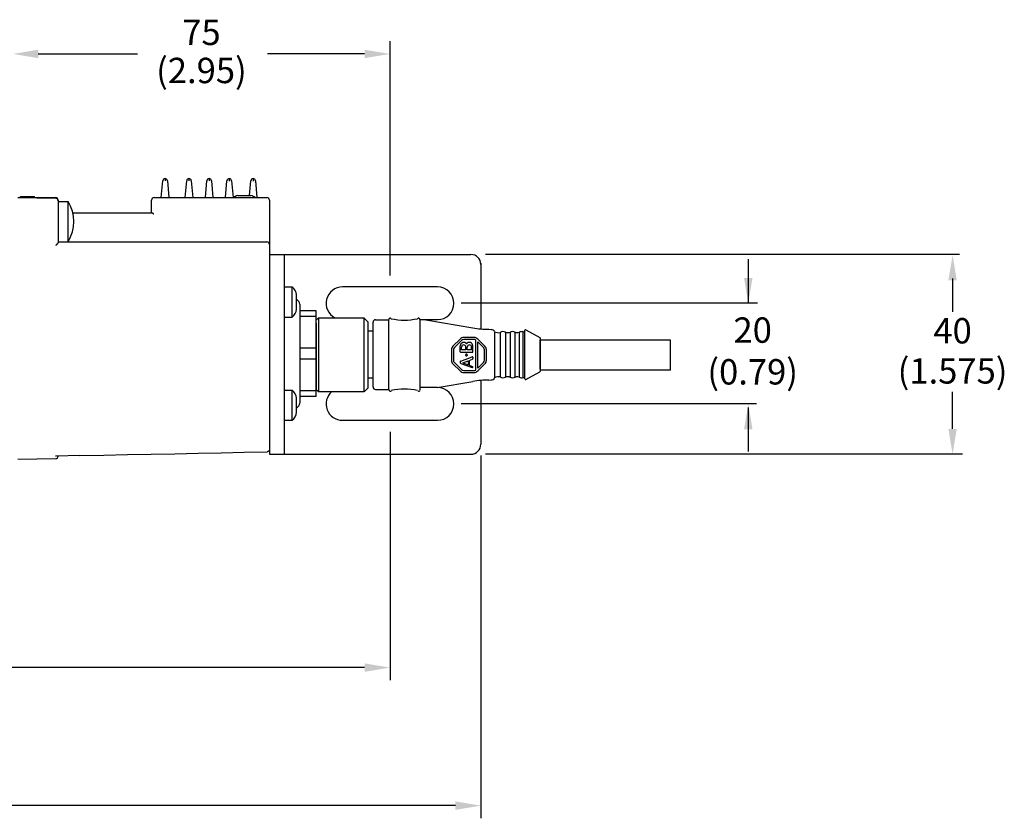
# Model space of a CAD drawing. Extents: x 0 to 59, y 0.2 to 34.2.
# Drawn here: x 39.1 to 46.8, y 17.8 to 24.1 of the extents above; entities that cross this region are included whole.
import ezdxf

# ---------------------------------------------------------------- set-up
doc = ezdxf.new("R2010")
doc.units = 0
doc.header["$LTSCALE"] = 0.25
doc.header["$MEASUREMENT"] = 0
doc.layers.get('0').update_dxf_attribs({"linetype": 'CONTINUOUS'})
for name, color, linetype in [('DIM', 1, 'CONTINUOUS'), ('OBJECT', 7, 'CONTINUOUS'), ('TEXT', 7, 'CONTINUOUS')]:
    doc.layers.add(name, color=color, linetype=linetype)
doc.styles.get("Standard").update_dxf_attribs({"font": 'ROMANS.SHX'})

# ---------------------------------------------------------------- blocks, each defined once
blk = doc.blocks.new('AB')
for p, q in [((0.103, 0.59), (0.042, 0.429)), ((0.127, 0.596), (0.111, 0.596)), ((0.136, 0.59), (0.197, 0.429)), ((0.259, 0.426), (0.259, 0.587)), ((0.267, 0.596), (0.352, 0.596)), ((0.294, 0.578), (0.335, 0.578)), ((0.294, 0.516), (0.294, 0.578)), ((0.075, 0.468), (0.058, 0.423)), ((0.144, 0.468), (0.075, 0.468)), ((0.11, 0.558), (0.082, 0.485)), ((0.137, 0.485), (0.082, 0.485)), ((0.11, 0.558), (0.137, 0.485)), ((0.144, 0.468), (0.161, 0.423)), ((0.217, 0.518), (0.226, 0.518)), ((0.226, 0.5), (0.217, 0.5)), ((0.294, 0.516), (0.335, 0.516)), ((0.294, 0.435), (0.294, 0.498)), ((0.294, 0.498), (0.335, 0.498)), ((0.294, 0.435), (0.335, 0.435)), ((0.035, 0.346), (0.407, 0.346)), ((0.189, 0.417), (0.17, 0.417)), ((0.267, 0.417), (0.352, 0.417))]:
    blk.add_line(p, q)
for points in [[(0.096, 0.701), (-0.006, 0.599, 0.198912), (-0.028, 0.545), (-0.028, 0.401, 0.198912), (-0.006, 0.348), (0.096, 0.246, 0.198912), (0.149, 0.224), (0.294, 0.224, 0.198912), (0.347, 0.246), (0.449, 0.348, 0.198912), (0.471, 0.401), (0.471, 0.545, 0.198912), (0.449, 0.599), (0.347, 0.701, 0.198912), (0.294, 0.723), (0.149, 0.723, 0.198912)], [(0.008, 0.374), (0.434, 0.374, 0.151567), (0.443, 0.401), (0.443, 0.545, 0.198912), (0.429, 0.579), (0.327, 0.681, 0.198912), (0.294, 0.695), (0.149, 0.695, 0.198912), (0.116, 0.681), (0.014, 0.579, 0.198912), (0, 0.545), (0, 0.401, 0.151567)]]:
    blk.add_lwpolyline(points, format="xyb", close=True)
blk.add_lwpolyline([(0.035, 0.346), (0.116, 0.266, 0.198912), (0.149, 0.252), (0.294, 0.252, 0.198912), (0.327, 0.266), (0.407, 0.346, 0.198912)], format="xyb")
for centre, radius, start, end in [((0.111, 0.587), 0.00895, 90, 159.2181), ((0.127, 0.587), 0.00895, 20.9515, 90), ((0.267, 0.587), 0.00895, 90, 180), ((0.335, 0.547), 0.0314, 270, 90), ((0.352, 0.547), 0.0492, 305.2283, 90), ((0.05, 0.426), 0.00888, 159.2181, 339.2181), ((0.17, 0.426), 0.00895, 200.9515, 270), ((0.189, 0.426), 0.00895, 270, 20.9515), ((0.217, 0.509), 0.009, 90, 270), ((0.226, 0.509), 0.009, 270, 90), ((0.267, 0.426), 0.00895, 180, 270), ((0.335, 0.467), 0.0314, 270, 90), ((0.352, 0.467), 0.0492, 270, 54.7717)]:
    blk.add_arc(centre, radius, start, end)
blk = doc.blocks.new('A$C07C121E0')
at = {"layer": 'OBJECT', "xscale": 0.759375, "yscale": 0.759375, "zscale": 0.759375}
blk.add_blockref('AB', (0.021, -0.17), dxfattribs=at)

msp = doc.modelspace()

# ---------------------------------------------------------------- linework, layer by layer
at = {"layer": 'DIM', "color": 1}
for p, q in [((41.9863, 22.1037), (41.9863, 23.9509)), ((39.2127, 23.8509), (39.9942, 23.8509)), ((41.7863, 23.8509), (41.0203, 23.8509)), ((46.478, 22.2696), (42.7402, 22.2696)), ((44.8114, 22.2319), (44.8114, 21.8848)), ((46.4222, 22.0815), (46.4222, 21.8166)), ((44.8829, 21.8848), (42.5475, 21.8848)), ((46.4222, 20.8946), (46.4222, 21.1877)), ((44.8771, 21.0913), (42.5475, 21.0913)), ((44.8114, 21.0644), (44.8114, 20.7173)), ((41.9863, 20.8724), (41.9863, 18.9126)), ((42.7024, 20.6839), (42.7024, 17.8243)), ((46.5014, 20.6946), (42.7402, 20.6946)), ((41.7863, 19.0126), (25.9096, 19.0126)), ((42.5024, 17.9243), (27.5777, 17.9243))]:
    msp.add_line(p, q, dxfattribs=at)
for points in [[(39.2127, 23.8843), (39.2127, 23.8176), (39.0127, 23.8509)], [(41.7863, 23.8843), (41.7863, 23.8176), (41.9863, 23.8509)], [(46.3889, 22.0651), (46.4555, 22.0651), (46.4222, 22.2651)], [(44.7781, 22.0848), (44.8447, 22.0848), (44.8114, 21.8848)], [(44.7781, 20.8913), (44.8447, 20.8913), (44.8114, 21.0913)], [(46.3889, 20.8946), (46.4555, 20.8946), (46.4222, 20.6946)], [(41.7863, 19.046), (41.7863, 18.9793), (41.9863, 19.0126)], [(42.5024, 17.9577), (42.5024, 17.891), (42.7024, 17.9243)]]:
    msp.add_solid(points, dxfattribs=at)
at = {"layer": 'OBJECT', "color": 7, "linetype": 'Continuous'}
for p, q in [((40.1831, 22.7179), (40.1947, 22.8506)), ((40.2129, 22.8686), (40.2129, 22.8495)), ((40.231, 22.8506), (40.2426, 22.7179)), ((40.3716, 22.7179), (40.3832, 22.8506)), ((40.4013, 22.8686), (40.4013, 22.8495)), ((40.4195, 22.8506), (40.4311, 22.7179)), ((40.5303, 22.7179), (40.5419, 22.8506)), ((40.56, 22.8686), (40.56, 22.8495)), ((40.5782, 22.8506), (40.5898, 22.7179)), ((40.689, 22.7179), (40.7006, 22.8506)), ((40.7187, 22.8686), (40.7187, 22.8489)), ((40.7369, 22.8506), (40.7485, 22.7179)), ((40.8788, 22.7338), (40.889, 22.8506)), ((40.9072, 22.8686), (40.9072, 22.8484)), ((40.9253, 22.8506), (40.9369, 22.7179)), ((39.0524, 22.7179), (39.3503, 22.7127)), ((39.0524, 22.7179), (39.35, 22.7179)), ((39.0722, 22.7259), (39.1833, 22.7259)), ((39.0722, 22.7179), (39.0722, 22.7259)), ((39.0921, 22.7179), (39.0921, 22.7259)), ((39.1833, 22.7179), (39.1833, 22.7259)), ((39.3698, 22.6981), (39.3698, 22.3665)), ((39.3698, 22.6882), (39.4491, 22.6882)), ((39.4491, 22.3708), (39.4491, 22.6882)), ((40.1045, 22.5989), (40.1062, 22.6985)), ((40.126, 22.7179), (41.0163, 22.7179)), ((40.7862, 22.7338), (40.8893, 22.7338)), ((41.0361, 22.6981), (41.0361, 20.6946)), ((39.4849, 22.5989), (40.1062, 22.5989)), ((40.1154, 22.5939), (40.1146, 22.5945)), ((40.1162, 22.5933), (40.1154, 22.5939)), ((40.117, 22.5927), (40.1162, 22.5933)), ((40.1178, 22.5921), (40.117, 22.5927)), ((40.1191, 22.5911), (40.1178, 22.5921)), ((40.1203, 22.5902), (40.1191, 22.5911)), ((40.122, 22.5889), (40.1203, 22.5902)), ((40.1241, 22.5872), (40.122, 22.5889)), ((39.3698, 22.3708), (39.4491, 22.3708)), ((39.3698, 22.3688), (41.0163, 22.3688)), ((39.351, 22.3409), (39.3503, 22.3403)), ((39.3516, 22.3415), (39.351, 22.3409)), ((39.3523, 22.3421), (39.3516, 22.3415)), ((39.3529, 22.3427), (39.3523, 22.3421)), ((39.3536, 22.3433), (39.3529, 22.3427)), ((39.3543, 22.344), (39.3536, 22.3433)), ((39.3549, 22.3446), (39.3543, 22.344)), ((39.3556, 22.3453), (39.3549, 22.3446)), ((39.3572, 22.347), (39.3566, 22.3463)), ((41.0361, 22.2696), (42.6231, 22.2696)), ((41.1551, 20.6946), (41.1551, 22.2696)), ((42.7024, 22.2022), (42.7024, 21.683)), ((41.1551, 22.0138), (41.2146, 22.0138)), ((41.2146, 21.7758), (41.2146, 22.0138)), ((42.3612, 22.0137), (41.6114, 22.0137)), ((41.2503, 21.8393), (41.2503, 21.9504)), ((41.2741, 21.8778), (41.2741, 21.0983)), ((41.4031, 21.8253), (41.2741, 21.8253)), ((41.4031, 21.1508), (41.4031, 21.8253)), ((41.1551, 21.7758), (41.2146, 21.7758)), ((41.4031, 21.782), (41.2741, 21.782)), ((41.4031, 21.5313), (41.2741, 21.5313)), ((41.4031, 21.4448), (41.2741, 21.4448)), ((42.7024, 21.2764), (42.7024, 20.7739)), ((41.1551, 21.2003), (41.2146, 21.2003)), ((41.2146, 20.9622), (41.2146, 21.2003)), ((42.3612, 21.2202), (42.2217, 21.2202)), ((41.2503, 21.0257), (41.2503, 21.1368)), ((41.4031, 21.1941), (41.2741, 21.1941)), ((41.4031, 21.1508), (41.2741, 21.1508)), ((41.1551, 20.9622), (41.2146, 20.9622)), ((41.6114, 20.9624), (42.3612, 20.9624)), ((39.0524, 20.6549), (39.3503, 20.6601)), ((39.3698, 20.6809), (39.3698, 20.6799)), ((41.0361, 20.6946), (42.6231, 20.6946))]:
    msp.add_line(p, q, dxfattribs=at)
at = {"layer": 'OBJECT'}
for p, q in [((42.3612, 21.7558), (42.2211, 21.7558)), ((44.1973, 21.3578), (44.1973, 21.5931))]:
    msp.add_line(p, q, dxfattribs=at)
at = {"layer": 'OBJECT', "color": 7, "linetype": 'Continuous'}
for points in [[(40.1146, 22.5945), (40.1142, 22.5948), (40.1138, 22.595), (40.1134, 22.5953), (40.113, 22.5956), (40.1126, 22.5958), (40.1122, 22.5961), (40.1119, 22.5963), (40.1115, 22.5966), (40.1111, 22.5968), (40.1108, 22.597), (40.1104, 22.5972), (40.1101, 22.5975), (40.1097, 22.5976), (40.1094, 22.5978), (40.109, 22.598), (40.1087, 22.5982), (40.1084, 22.5983), (40.1081, 22.5984), (40.1078, 22.5986), (40.1075, 22.5987), (40.1072, 22.5988), (40.1069, 22.5988), (40.1067, 22.5989), (40.1064, 22.5989), (40.1062, 22.5989)], [(39.3698, 22.3665), (39.3698, 22.3663), (39.3698, 22.366), (39.3697, 22.3657), (39.3697, 22.3655), (39.3696, 22.3652), (39.3696, 22.3649), (39.3695, 22.3646), (39.3694, 22.3643), (39.3693, 22.364), (39.3692, 22.3637), (39.3691, 22.3634), (39.3689, 22.363), (39.3688, 22.3627), (39.3686, 22.3624), (39.3685, 22.362), (39.3683, 22.3617), (39.3681, 22.3614), (39.368, 22.361), (39.3678, 22.3607), (39.3676, 22.3603), (39.3674, 22.36), (39.3672, 22.3596), (39.3669, 22.3592), (39.3667, 22.3589), (39.3665, 22.3585), (39.3663, 22.3582), (39.366, 22.3578), (39.3658, 22.3574), (39.3655, 22.3571), (39.3653, 22.3567), (39.365, 22.3563), (39.3648, 22.356), (39.3645, 22.3556), (39.3642, 22.3552), (39.3639, 22.3549), (39.3637, 22.3545), (39.3634, 22.3541), (39.3631, 22.3538), (39.3628, 22.3534), (39.3625, 22.353), (39.3622, 22.3527), (39.3619, 22.3523), (39.3616, 22.3519), (39.3613, 22.3516), (39.361, 22.3512), (39.3607, 22.3509), (39.3604, 22.3505), (39.3601, 22.3501), (39.3598, 22.3498), (39.3595, 22.3494), (39.3592, 22.3491), (39.3588, 22.3487), (39.3585, 22.3484), (39.3582, 22.348)], [(39.3566, 22.3463), (39.3559, 22.3456), (39.3556, 22.3453)], [(39.3582, 22.348), (39.3575, 22.3473), (39.3572, 22.347)], [(41.0361, 20.7331), (41.0361, 20.7325), (41.036, 20.7319), (41.0359, 20.7312), (41.0358, 20.7306), (41.0357, 20.7299), (41.0356, 20.7292), (41.0354, 20.7285), (41.0352, 20.7278), (41.035, 20.7271), (41.0347, 20.7264), (41.0344, 20.7258), (41.0341, 20.7252), (41.0338, 20.7246), (41.0335, 20.724), (41.0332, 20.7235), (41.0329, 20.723), (41.0326, 20.7225), (41.0322, 20.722), (41.0319, 20.7215), (41.0314, 20.721), (41.031, 20.7205), (41.0305, 20.72), (41.03, 20.7195), (41.0295, 20.719), (41.029, 20.7186), (41.0284, 20.7181), (41.0278, 20.7177), (41.0272, 20.7172), (41.0266, 20.7168), (41.0259, 20.7164), (41.0251, 20.716), (41.0243, 20.7157), (41.0235, 20.7153), (41.0226, 20.715), (41.0218, 20.7147)], [(41.0361, 20.7338), (41.0361, 20.733), (41.036, 20.7323), (41.036, 20.7316), (41.0359, 20.7309), (41.0358, 20.7301), (41.0356, 20.7294), (41.0355, 20.7288), (41.0353, 20.7281), (41.0351, 20.7275), (41.0348, 20.7268), (41.0346, 20.7262), (41.0343, 20.7255), (41.034, 20.7249), (41.0337, 20.7243), (41.0333, 20.7236), (41.033, 20.7231), (41.0327, 20.7226), (41.0323, 20.7221), (41.0319, 20.7216), (41.0315, 20.7211), (41.0311, 20.7206), (41.0306, 20.7201), (41.0301, 20.7196), (41.0296, 20.7191), (41.0291, 20.7186), (41.0285, 20.7182), (41.028, 20.7178), (41.0275, 20.7174), (41.0269, 20.717), (41.0263, 20.7167), (41.0257, 20.7163), (41.0251, 20.716)], [(39.5405, 20.6843), (39.3546, 20.6806), (39.3543, 20.6806), (39.3539, 20.6806), (39.3536, 20.6806), (39.3533, 20.6806), (39.3529, 20.6806), (39.3526, 20.6806), (39.3523, 20.6807), (39.3519, 20.6807), (39.3516, 20.6807), (39.3513, 20.6808), (39.351, 20.6809), (39.3506, 20.6809), (39.3503, 20.681)], [(39.5405, 20.6843), (39.7298, 20.688), (39.9177, 20.6918), (40.1043, 20.6955), (40.2896, 20.6993), (40.4735, 20.703), (40.656, 20.7067), (40.8373, 20.7103), (41.0168, 20.714)], [(41.0218, 20.7147), (41.021, 20.7145), (41.0202, 20.7143), (41.0194, 20.7142), (41.0188, 20.7141), (41.0181, 20.714), (41.0174, 20.714), (41.0167, 20.714)], [(41.0211, 20.7145), (41.0204, 20.7144), (41.0197, 20.7142), (41.019, 20.7141), (41.0183, 20.714), (41.0175, 20.714), (41.0168, 20.714)], [(41.0245, 20.7157), (41.0238, 20.7154), (41.0232, 20.7152), (41.0225, 20.7149)]]:
    msp.add_lwpolyline(points, dxfattribs=at)
for centre, radius, start, end in [((40.2145, 22.8489), 0.0198, 94.66012, 175), ((40.2113, 22.8489), 0.0198, 5, 85.33988), ((40.4029, 22.8489), 0.0198, 94.66012, 175), ((40.3997, 22.8489), 0.0198, 5, 85.33988), ((40.5616, 22.8489), 0.0198, 94.66012, 175), ((40.5584, 22.8489), 0.0198, 5, 85.33988), ((40.7203, 22.8489), 0.0198, 94.66013, 175), ((40.7171, 22.8489), 0.0198, 5, 85.33987), ((40.9088, 22.8489), 0.0198, 94.66013, 175), ((40.9055, 22.8489), 0.0198, 5, 85.33987), ((39.35, 22.6981), 0.0198, 0, 90), ((39.35, 22.6929), 0.0198, 0, 89), ((39.1824, 22.5295), 0.3104, 329.2475, 30.7525), ((40.126, 22.6981), 0.0198, 90, 179), ((40.8068, 22.6437), 0.0924, 102.91165, 126.56391), ((40.8687, 22.6437), 0.0924, 53.43609, 77.08835), ((41.0163, 22.6981), 0.0198, 0, 90), ((41.0163, 22.349), 0.0198, 0, 90), ((42.6231, 22.1902), 0.0793, 0, 90), ((41.1585, 21.9405), 0.0923, 6.12537, 52.59014), ((41.6114, 21.8848), 0.1289, 90, 242.10757), ((42.3612, 21.8848), 0.1289, 270, 90), ((41.2345, 21.8778), 0.0397, 0, 66.41899), ((41.1585, 21.8491), 0.0923, 307.40986, 353.87463), ((41.1585, 21.127), 0.0923, 6.12537, 52.59014), ((42.3612, 21.0913), 0.1289, 270, 90), ((41.6114, 21.0913), 0.1289, 131.28003, 270), ((41.2345, 21.0983), 0.0397, 293.58101, 0), ((41.1585, 21.0356), 0.0923, 307.40986, 353.87463), ((42.6231, 20.7739), 0.0793, 270, 0), ((39.35, 20.6799), 0.0198, 271, 0)]:
    msp.add_arc(centre, radius, start, end, dxfattribs=at)
at = {"layer": 'TEXT', "color": 7}
for p, q in [((41.4213, 21.7708), (41.4031, 21.7526)), ((41.4031, 21.7282), (41.4031, 21.7526)), ((41.4213, 21.7708), (41.4213, 21.1882)), ((41.4213, 21.7708), (41.7811, 21.7708)), ((41.7811, 21.7708), (41.7811, 21.1882)), ((41.7811, 21.7708), (41.8123, 21.7396)), ((41.8123, 21.7396), (41.8123, 21.6741)), ((41.8726, 21.7553), (41.9773, 21.7553)), ((41.9773, 21.2041), (41.9773, 21.7581)), ((42.2217, 21.7581), (42.2217, 21.2025)), ((42.2696, 21.7545), (42.2217, 21.7545)), ((42.2696, 21.7545), (42.6406, 21.6909)), ((41.4031, 21.7282), (41.4031, 21.2479)), ((41.8123, 21.6741), (41.8123, 21.285)), ((41.8527, 21.6657), (41.8123, 21.6657)), ((41.8527, 21.2253), (41.8527, 21.7354)), ((42.7668, 21.6802), (42.7841, 21.6782)), ((42.8115, 21.6612), (42.8115, 21.2967)), ((43.0338, 21.6612), (43.0338, 21.2989)), ((43.0503, 21.2891), (43.0503, 21.6721)), ((43.0577, 21.6764), (43.1673, 21.6156)), ((42.8543, 21.655), (42.8543, 21.3027)), ((42.897, 21.656), (42.897, 21.3027)), ((42.9351, 21.6581), (42.9351, 21.3027)), ((42.971, 21.6581), (42.971, 21.3027)), ((43.006, 21.656), (43.006, 21.3027)), ((43.0351, 21.6602), (43.0456, 21.6602)), ((43.0433, 21.6602), (43.0456, 21.6602)), ((43.1699, 21.6112), (43.1699, 21.3499)), ((43.1699, 21.3668), (43.1699, 21.5944)), ((44.1973, 21.5931), (43.1699, 21.5931)), ((44.1973, 21.3578), (43.1699, 21.3578)), ((41.8527, 21.2937), (41.8123, 21.2937)), ((41.8123, 21.285), (41.8123, 21.2195)), ((42.7668, 21.2792), (42.7841, 21.2812)), ((43.0351, 21.2992), (43.0456, 21.2992)), ((43.0577, 21.2848), (43.1673, 21.3456)), ((41.4031, 21.2479), (41.4031, 21.2064)), ((41.4216, 21.1867), (41.4033, 21.205)), ((41.7826, 21.1867), (41.814, 21.2181)), ((41.8726, 21.2053), (41.9786, 21.2053)), ((42.3592, 21.2202), (42.6406, 21.2685)), ((41.4213, 21.1882), (41.7811, 21.1882))]:
    msp.add_line(p, q, dxfattribs=at)
for centre, radius, start, end in [((41.8726, 21.7354), 0.0199, 90, 180), ((41.9873, 21.7581), 0.00997, 33.25261, 180), ((42.0997, 22.2262), 0.4741, 257.31225, 282.61737), ((42.2117, 21.7581), 0.00997, 0, 147.61984), ((42.2696, 21.7445), 0.00997, 78.40097, 90), ((42.7668, 22.4279), 0.7477, 260.27751, 270), ((42.7828, 21.6455), 0.0327, 28.71334, 87.80616), ((42.8392, 21.7062), 0.0531, 238.55071, 287.2223), ((42.8772, 21.6162), 0.0451, 63.34691, 119.53391), ((42.9523, 21.6162), 0.0451, 63.35264, 115.84277), ((43.0253, 21.6162), 0.0451, 77.43856, 116.80372), ((43.0453, 21.6652), 0.00498, 270, 0), ((43.0453, 21.6652), 0.00498, 270, 0), ((43.0553, 21.6721), 0.00498, 60.98979, 180), ((42.9146, 21.7067), 0.0531, 243.97893, 294.16713), ((42.9888, 21.707), 0.0531, 244.06568, 287.70632), ((43.1649, 21.6112), 0.00498, 0, 60.98979), ((42.7668, 20.5315), 0.7477, 90, 99.72249), ((42.7868, 21.3084), 0.0273, 264.16998, 334.52748), ((42.8392, 21.2532), 0.0531, 72.7777, 121.44929), ((42.8772, 21.3432), 0.0451, 240.46609, 296.65309), ((42.9146, 21.2527), 0.0531, 65.83287, 116.02107), ((42.9523, 21.3432), 0.0451, 244.15723, 296.64736), ((42.9888, 21.2524), 0.0531, 72.29368, 115.93432), ((43.0253, 21.3432), 0.0451, 243.19628, 282.56144), ((43.0453, 21.2942), 0.00498, 0, 90), ((43.0553, 21.2891), 0.00498, 180, 299.01021), ((43.1649, 21.3499), 0.00498, 299.01021, 360), ((41.8726, 21.2253), 0.0199, 180, 270), ((41.9894, 21.2012), 0.01, 171.27127, 324.09726), ((42.1007, 20.7345), 0.4741, 77.51585, 102.84958), ((42.2147, 21.2011), 0.01, 210.76411, 0)]:
    msp.add_arc(centre, radius, start, end, dxfattribs=at)

# ---------------------------------------------------------------- block references
at = {"layer": 'OBJECT', "xscale": 0.7288460405799368, "yscale": 0.7288460405799368, "zscale": 0.7288460405799368, "rotation": 90}
msp.add_blockref('A$C07C121E0', (42.7467, 21.3392), dxfattribs=at)

# ---------------------------------------------------------------- texts
at = {"layer": 'DIM', "color": 7, "char_height": 0.2, "attachment_point": 5}
for s, insert in [('\\A1;75', (40.4995, 24.0209)), ('(2.95)', (40.4995, 23.6947)), ('\\A1;20', (44.846, 21.6736)), ('\\A1;40', (46.4222, 21.6683)), ('(0.79)', (44.846, 21.3187)), ('(1.575)', (46.4222, 21.3259))]:
    msp.add_mtext(s, dxfattribs=dict(at, insert=insert))

doc.saveas('drawing.dxf')
